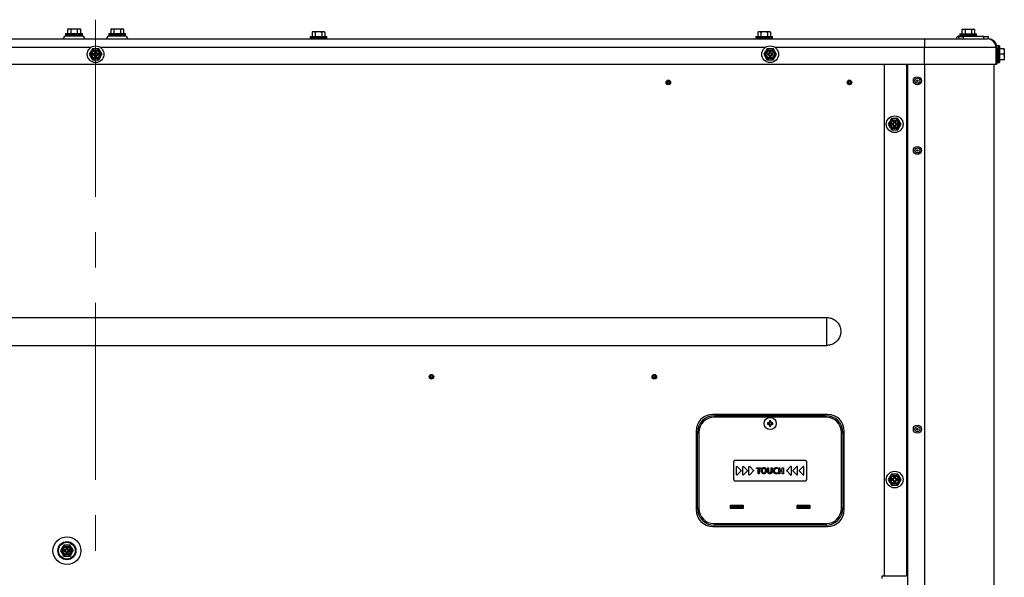
# Model space of a CAD drawing. Units: millimetres. Extents: x 265 to 984, y 63 to 792.
# Drawn here: x 604 to 675, y 386 to 426 of the extents above; entities that cross this region are included whole.
import ezdxf

# ---------------------------------------------------------------- set-up
doc = ezdxf.new("R2010")
doc.units = ezdxf.units.MM
doc.linetypes.add('CENTERX2', pattern=[20.32, 12.7, -2.54, 2.54, -2.54])

msp = doc.modelspace()

# ---------------------------------------------------------------- linework, layer by layer
at = {"color": 7, "linetype": 'CENTERX2', "lineweight": 18}
msp.add_line((609.834, 426.48), (609.834, 254.48), dxfattribs=at)
at = {"color": 7, "linetype": 'Continuous', "lineweight": 25}
for p, q in [((607.884, 425.835), (607.823, 425.799)), ((607.823, 425.799), (607.938, 425.835)), ((607.823, 425.799), (607.823, 425.485)), ((607.884, 425.835), (607.938, 425.835)), ((607.938, 425.835), (608.284, 425.835)), ((608.053, 425.799), (608.053, 425.485)), ((608.284, 425.835), (608.631, 425.835)), ((608.515, 425.799), (608.631, 425.835)), ((608.515, 425.799), (608.515, 425.485)), ((608.631, 425.835), (608.684, 425.835)), ((608.746, 425.799), (608.684, 425.835)), ((608.746, 425.799), (608.746, 425.485)), ((610.984, 425.835), (610.923, 425.799)), ((610.923, 425.799), (611.038, 425.835)), ((610.923, 425.799), (610.923, 425.485)), ((610.984, 425.835), (611.038, 425.835)), ((611.038, 425.835), (611.384, 425.835)), ((611.153, 425.799), (611.153, 425.485)), ((611.384, 425.835), (611.731, 425.835)), ((611.615, 425.799), (611.731, 425.835)), ((611.615, 425.799), (611.615, 425.485)), ((611.731, 425.835), (611.784, 425.835)), ((611.846, 425.799), (611.784, 425.835)), ((611.846, 425.799), (611.846, 425.485)), ((625.434, 425.63), (625.373, 425.594)), ((625.373, 425.594), (625.488, 425.63)), ((625.373, 425.594), (625.373, 425.28)), ((625.434, 425.63), (625.488, 425.63)), ((625.488, 425.63), (625.834, 425.63)), ((625.603, 425.594), (625.603, 425.28)), ((625.834, 425.63), (626.181, 425.63)), ((626.065, 425.594), (626.181, 425.63)), ((626.065, 425.594), (626.065, 425.28)), ((626.181, 425.63), (626.234, 425.63)), ((626.296, 425.594), (626.234, 425.63)), ((626.296, 425.594), (626.296, 425.28)), ((657.434, 425.63), (657.373, 425.594)), ((657.373, 425.594), (657.488, 425.63)), ((657.373, 425.594), (657.373, 425.28)), ((657.434, 425.63), (657.488, 425.63)), ((657.488, 425.63), (657.834, 425.63)), ((657.603, 425.594), (657.603, 425.28)), ((657.834, 425.63), (658.181, 425.63)), ((658.065, 425.594), (658.181, 425.63)), ((658.065, 425.594), (658.065, 425.28)), ((658.181, 425.63), (658.234, 425.63)), ((658.296, 425.594), (658.234, 425.63)), ((658.296, 425.594), (658.296, 425.28)), ((672.084, 425.81), (672.023, 425.774)), ((672.023, 425.774), (672.138, 425.81)), ((672.023, 425.774), (672.023, 425.46)), ((672.084, 425.81), (672.138, 425.81)), ((672.138, 425.81), (672.484, 425.81)), ((672.253, 425.774), (672.253, 425.46)), ((672.484, 425.81), (672.831, 425.81)), ((672.715, 425.774), (672.831, 425.81)), ((672.715, 425.774), (672.715, 425.46)), ((672.831, 425.81), (672.884, 425.81)), ((672.946, 425.774), (672.884, 425.81)), ((672.946, 425.774), (672.946, 425.46)), ((550.334, 425.1), (669.334, 425.1)), ((607.684, 425.485), (607.684, 425.385)), ((607.684, 425.485), (608.884, 425.485)), ((607.684, 425.385), (607.684, 425.305)), ((607.684, 425.385), (608.884, 425.385)), ((608.284, 425.385), (607.684, 425.385)), ((608.284, 425.305), (607.684, 425.305)), ((608.884, 425.385), (608.284, 425.385)), ((608.884, 425.305), (608.284, 425.305)), ((608.884, 425.385), (608.884, 425.485)), ((608.884, 425.305), (608.884, 425.385)), ((610.784, 425.485), (610.784, 425.385)), ((610.784, 425.485), (611.984, 425.485)), ((610.784, 425.385), (610.784, 425.305)), ((610.784, 425.385), (611.984, 425.385)), ((611.384, 425.385), (610.784, 425.385)), ((611.384, 425.305), (610.784, 425.305)), ((611.984, 425.385), (611.384, 425.385)), ((611.984, 425.305), (611.384, 425.305)), ((611.984, 425.385), (611.984, 425.485)), ((611.984, 425.305), (611.984, 425.385)), ((625.234, 425.28), (625.234, 425.18)), ((625.234, 425.28), (625.834, 425.28)), ((625.234, 425.18), (625.234, 425.1)), ((625.234, 425.18), (625.834, 425.18)), ((626.434, 425.18), (625.234, 425.18)), ((625.834, 425.28), (626.434, 425.28)), ((625.834, 425.18), (626.434, 425.18)), ((626.434, 425.18), (626.434, 425.28)), ((626.434, 425.1), (626.434, 425.18)), ((657.234, 425.28), (657.234, 425.18)), ((657.234, 425.28), (657.834, 425.28)), ((657.234, 425.18), (657.234, 425.1)), ((657.234, 425.18), (657.834, 425.18)), ((658.434, 425.18), (657.234, 425.18)), ((657.834, 425.28), (658.434, 425.28)), ((657.834, 425.18), (658.434, 425.18)), ((658.434, 425.18), (658.434, 425.28)), ((658.434, 425.1), (658.434, 425.18)), ((669.334, 425.1), (673.864, 425.1)), ((669.334, 425.1), (669.334, 424.48)), ((671.814, 425.1), (671.814, 425.28)), ((671.814, 425.28), (672.114, 425.28)), ((671.884, 425.46), (671.884, 425.36)), ((671.884, 425.46), (672.484, 425.46)), ((671.884, 425.36), (671.884, 425.28)), ((671.884, 425.36), (672.484, 425.36)), ((673.084, 425.36), (671.884, 425.36)), ((672.114, 425.28), (672.114, 425.1)), ((673.614, 425.28), (672.114, 425.28)), ((672.484, 425.46), (673.084, 425.46)), ((672.484, 425.36), (673.084, 425.36)), ((673.084, 425.36), (673.084, 425.46)), ((673.084, 425.28), (673.084, 425.36)), ((673.614, 425.1), (673.614, 425.28)), ((673.614, 425.28), (673.914, 425.28)), ((673.914, 425.1), (673.864, 425.1)), ((673.914, 425.28), (673.914, 425.1)), ((673.914, 425.1), (673.914, 425.098)), ((674.215, 424.991), (674.229, 425.015)), ((609.603, 424.4), (609.488, 424.2)), ((609.884, 424.2), (609.784, 424.2)), ((609.784, 424.2), (609.784, 424.15)), ((609.82, 424.164), (609.784, 424.2)), ((609.82, 424.15), (609.784, 424.15)), ((609.82, 424.164), (609.82, 424.15)), ((609.849, 424.164), (609.82, 424.164)), ((609.849, 424.164), (609.884, 424.2)), ((609.849, 424.15), (609.849, 424.164)), ((609.849, 424.15), (609.884, 424.15)), ((609.884, 424.15), (609.884, 424.2)), ((610.296, 424), (610.181, 424.2)), ((658.033, 424.4), (657.918, 424.2)), ((658.25, 424.164), (658.214, 424.2)), ((658.314, 424.2), (658.214, 424.2)), ((658.214, 424.2), (658.214, 424.15)), ((658.25, 424.15), (658.214, 424.15)), ((658.279, 424.164), (658.25, 424.164)), ((658.25, 424.164), (658.25, 424.15)), ((658.279, 424.164), (658.314, 424.2)), ((658.279, 424.15), (658.279, 424.164)), ((658.279, 424.15), (658.314, 424.15)), ((658.314, 424.15), (658.314, 424.2)), ((658.726, 424), (658.611, 424.2)), ((674.484, 424.48), (669.334, 424.48)), ((669.334, 423.3), (669.334, 424.48)), ((674.484, 423.3), (674.484, 424.48)), ((674.624, 424.6), (674.544, 424.6)), ((674.544, 424.47), (674.544, 423.6)), ((674.724, 424.6), (674.624, 424.6)), ((674.624, 424.6), (674.624, 423.4)), ((674.724, 424.6), (674.724, 423.4)), ((675.039, 424.4), (674.724, 424.4)), ((675.039, 424.4), (675.074, 424.2)), ((675.074, 424.4), (675.074, 424.2)), ((675.074, 424.2), (675.074, 423.8)), ((609.373, 424), (609.488, 423.8)), ((609.67, 424.014), (609.634, 424.05)), ((609.684, 424.05), (609.634, 424.05)), ((609.634, 424.05), (609.634, 423.95)), ((609.67, 423.985), (609.634, 423.95)), ((609.634, 423.95), (609.684, 423.95)), ((609.684, 424.014), (609.67, 424.014)), ((609.67, 424.014), (609.67, 423.985)), ((609.67, 423.985), (609.684, 423.985)), ((609.684, 424.014), (609.684, 424.05)), ((609.684, 423.985), (609.684, 423.95)), ((609.82, 423.85), (609.784, 423.85)), ((609.784, 423.85), (609.784, 423.8)), ((609.82, 423.835), (609.784, 423.8)), ((609.784, 423.8), (609.884, 423.8)), ((609.82, 423.85), (609.82, 423.835)), ((609.82, 423.835), (609.849, 423.835)), ((609.849, 423.85), (609.884, 423.85)), ((609.849, 423.835), (609.849, 423.85)), ((609.849, 423.835), (609.884, 423.8)), ((609.884, 423.8), (609.884, 423.85)), ((609.984, 424.014), (609.984, 424.05)), ((610.034, 424.05), (609.984, 424.05)), ((609.999, 424.014), (609.984, 424.014)), ((609.984, 423.985), (609.984, 423.95)), ((609.984, 423.985), (609.999, 423.985)), ((609.984, 423.95), (610.034, 423.95)), ((609.999, 424.014), (610.034, 424.05)), ((609.999, 423.985), (609.999, 424.014)), ((609.999, 423.985), (610.034, 423.95)), ((610.034, 423.95), (610.034, 424.05)), ((610.065, 423.6), (610.181, 423.8)), ((657.803, 424), (657.918, 423.8)), ((658.114, 424.05), (658.064, 424.05)), ((658.064, 424.05), (658.064, 423.95)), ((658.1, 424.014), (658.064, 424.05)), ((658.1, 423.985), (658.064, 423.95)), ((658.064, 423.95), (658.114, 423.95)), ((658.114, 424.014), (658.1, 424.014)), ((658.1, 424.014), (658.1, 423.985)), ((658.1, 423.985), (658.114, 423.985)), ((658.114, 424.014), (658.114, 424.05)), ((658.114, 423.985), (658.114, 423.95)), ((658.25, 423.85), (658.214, 423.85)), ((658.214, 423.85), (658.214, 423.8)), ((658.25, 423.835), (658.214, 423.8)), ((658.214, 423.8), (658.314, 423.8)), ((658.25, 423.85), (658.25, 423.835)), ((658.25, 423.835), (658.279, 423.835)), ((658.279, 423.835), (658.279, 423.85)), ((658.279, 423.85), (658.314, 423.85)), ((658.279, 423.835), (658.314, 423.8)), ((658.314, 423.8), (658.314, 423.85)), ((658.464, 424.05), (658.414, 424.05)), ((658.414, 424.014), (658.414, 424.05)), ((658.429, 424.014), (658.414, 424.014)), ((658.414, 423.985), (658.414, 423.95)), ((658.414, 423.985), (658.429, 423.985)), ((658.414, 423.95), (658.464, 423.95)), ((658.429, 424.014), (658.464, 424.05)), ((658.429, 423.985), (658.429, 424.014)), ((658.429, 423.985), (658.464, 423.95)), ((658.464, 423.95), (658.464, 424.05)), ((658.495, 423.6), (658.611, 423.8)), ((674.544, 423.6), (674.544, 423.3)), ((675.039, 424), (674.724, 424)), ((675.039, 423.6), (674.724, 423.6)), ((675.039, 424), (675.074, 423.8)), ((675.074, 423.8), (675.074, 423.6)), ((550.334, 423.3), (669.334, 423.3)), ((666.454, 423.3), (666.454, 386.56)), ((668.054, 423.3), (668.054, 386.56)), ((668.134, 423.3), (668.134, 256.48)), ((669.334, 423.3), (674.484, 423.3)), ((674.334, 423.3), (674.334, 256.48)), ((674.544, 423.3), (674.484, 423.3)), ((674.544, 423.4), (674.624, 423.4)), ((674.624, 423.4), (674.724, 423.4)), ((668.134, 420.38), (668.054, 420.38)), ((666.973, 419.38), (666.858, 419.18)), ((666.743, 418.98), (666.858, 418.78)), ((667.054, 419.03), (667.004, 419.03)), ((667.004, 419.03), (667.004, 418.93)), ((667.04, 418.994), (667.004, 419.03)), ((667.04, 418.965), (667.004, 418.93)), ((667.004, 418.93), (667.054, 418.93)), ((667.054, 418.994), (667.04, 418.994)), ((667.04, 418.994), (667.04, 418.965)), ((667.04, 418.965), (667.054, 418.965)), ((667.054, 418.994), (667.054, 419.03)), ((667.054, 418.965), (667.054, 418.93)), ((667.19, 419.144), (667.154, 419.18)), ((667.254, 419.18), (667.154, 419.18)), ((667.154, 419.18), (667.154, 419.13)), ((667.19, 419.13), (667.154, 419.13)), ((667.19, 418.83), (667.154, 418.83)), ((667.154, 418.83), (667.154, 418.78)), ((667.19, 418.815), (667.154, 418.78)), ((667.154, 418.78), (667.254, 418.78)), ((667.219, 419.144), (667.19, 419.144)), ((667.19, 419.144), (667.19, 419.13)), ((667.19, 418.83), (667.19, 418.815)), ((667.19, 418.815), (667.219, 418.815)), ((667.219, 419.144), (667.254, 419.18)), ((667.219, 419.13), (667.219, 419.144)), ((667.219, 419.13), (667.254, 419.13)), ((667.219, 418.815), (667.219, 418.83)), ((667.219, 418.83), (667.254, 418.83)), ((667.219, 418.815), (667.254, 418.78)), ((667.254, 419.13), (667.254, 419.18)), ((667.254, 418.78), (667.254, 418.83)), ((667.354, 418.994), (667.354, 419.03)), ((667.404, 419.03), (667.354, 419.03)), ((667.369, 418.994), (667.354, 418.994)), ((667.354, 418.965), (667.354, 418.93)), ((667.354, 418.965), (667.369, 418.965)), ((667.354, 418.93), (667.404, 418.93)), ((667.369, 418.994), (667.404, 419.03)), ((667.369, 418.965), (667.369, 418.994)), ((667.369, 418.965), (667.404, 418.93)), ((667.404, 418.93), (667.404, 419.03)), ((667.435, 418.58), (667.551, 418.78)), ((667.666, 418.98), (667.551, 419.18)), ((668.054, 417.58), (668.134, 417.58)), ((668.134, 409.68), (668.054, 409.68)), ((668.054, 406.98), (668.134, 406.98)), ((557.334, 405.11), (662.334, 405.11)), ((557.334, 403.11), (662.334, 403.11)), ((662.384, 398.16), (654.144, 398.16)), ((654.244, 398.06), (654.244, 397.96)), ((654.244, 398.06), (662.284, 398.06)), ((654.364, 398.145), (662.164, 398.145)), ((654.364, 398.115), (654.364, 398.145)), ((654.364, 398.06), (654.364, 398.115)), ((654.364, 398.115), (662.164, 398.115)), ((662.164, 398.145), (662.164, 398.115)), ((662.164, 398.115), (662.164, 398.06)), ((662.284, 398.06), (662.284, 397.96)), ((662.284, 397.96), (654.244, 397.96)), ((658.1, 397.524), (658.071, 397.553)), ((658.1, 397.495), (658.071, 397.466)), ((658.114, 397.524), (658.1, 397.524)), ((658.1, 397.524), (658.1, 397.495)), ((658.1, 397.495), (658.114, 397.495)), ((658.114, 397.524), (658.114, 397.556)), ((658.114, 397.495), (658.114, 397.464)), ((658.25, 397.66), (658.218, 397.66)), ((658.25, 397.36), (658.218, 397.36)), ((658.25, 397.674), (658.221, 397.703)), ((658.25, 397.345), (658.221, 397.316)), ((658.25, 397.674), (658.25, 397.66)), ((658.279, 397.674), (658.25, 397.674)), ((658.25, 397.36), (658.25, 397.345)), ((658.25, 397.345), (658.279, 397.345)), ((658.279, 397.674), (658.308, 397.703)), ((658.279, 397.66), (658.279, 397.674)), ((658.279, 397.66), (658.31, 397.66)), ((658.279, 397.36), (658.31, 397.36)), ((658.279, 397.345), (658.279, 397.36)), ((658.279, 397.345), (658.308, 397.316)), ((658.414, 397.524), (658.414, 397.556)), ((658.429, 397.524), (658.414, 397.524)), ((658.414, 397.495), (658.414, 397.464)), ((658.414, 397.495), (658.429, 397.495)), ((658.429, 397.524), (658.458, 397.553)), ((658.429, 397.495), (658.429, 397.524)), ((658.429, 397.495), (658.458, 397.466)), ((652.944, 396.96), (652.944, 391.32)), ((653.044, 396.86), (653.144, 396.86)), ((653.044, 391.42), (653.044, 396.86)), ((653.144, 396.86), (653.144, 391.42)), ((663.384, 396.86), (663.484, 396.86)), ((663.384, 391.42), (663.384, 396.86)), ((663.484, 396.86), (663.484, 391.42)), ((663.584, 391.32), (663.584, 396.96)), ((655.664, 393.469), (655.664, 394.77)), ((655.765, 394.87), (660.764, 394.87)), ((660.864, 394.77), (660.864, 393.469)), ((668.134, 394.88), (668.054, 394.88)), ((655.844, 393.838), (655.844, 394.401)), ((655.895, 394.422), (656.176, 394.141)), ((656.176, 394.098), (655.895, 393.817)), ((656.294, 393.838), (656.294, 394.401)), ((656.345, 394.422), (656.626, 394.141)), ((656.626, 394.098), (656.345, 393.817)), ((656.744, 393.838), (656.744, 394.401)), ((656.795, 394.422), (657.076, 394.141)), ((657.076, 394.098), (656.795, 393.817)), ((657.276, 394.268), (657.276, 394.333)), ((657.276, 394.333), (657.6, 394.333)), ((657.398, 394.268), (657.276, 394.268)), ((657.398, 393.905), (657.398, 394.268)), ((657.476, 393.905), (657.398, 393.905)), ((657.6, 394.268), (657.476, 394.268)), ((657.476, 394.268), (657.476, 393.905)), ((657.6, 394.333), (657.6, 394.268)), ((658.078, 394.333), (658.156, 394.333)), ((658.078, 394.088), (658.078, 394.333)), ((658.156, 394.333), (658.156, 394.083)), ((658.334, 394.333), (658.412, 394.333)), ((658.334, 394.083), (658.334, 394.333)), ((658.412, 394.333), (658.412, 394.089)), ((658.812, 394.321), (658.795, 394.259)), ((658.796, 393.979), (658.809, 393.917)), ((658.875, 394.333), (658.953, 394.333)), ((658.875, 393.905), (658.875, 394.333)), ((658.953, 393.905), (658.875, 393.905)), ((658.953, 394.333), (658.953, 394.162)), ((658.953, 394.162), (659.134, 394.162)), ((659.134, 394.094), (658.953, 394.094)), ((658.953, 394.094), (658.953, 393.905)), ((659.134, 394.333), (659.212, 394.333)), ((659.134, 394.162), (659.134, 394.333)), ((659.134, 393.905), (659.134, 394.094)), ((659.212, 393.905), (659.134, 393.905)), ((659.212, 394.333), (659.212, 393.905)), ((659.734, 394.422), (659.453, 394.141)), ((659.453, 394.098), (659.734, 393.817)), ((659.785, 393.838), (659.785, 394.401)), ((660.184, 394.422), (659.903, 394.141)), ((659.903, 394.098), (660.184, 393.817)), ((660.235, 393.838), (660.235, 394.401)), ((660.634, 394.422), (660.353, 394.141)), ((660.353, 394.098), (660.634, 393.817)), ((660.685, 393.838), (660.685, 394.401)), ((666.973, 393.88), (666.858, 393.68)), ((660.764, 393.37), (655.765, 393.37)), ((666.743, 393.48), (666.858, 393.28)), ((667.04, 393.494), (667.004, 393.53)), ((667.054, 393.53), (667.004, 393.53)), ((667.004, 393.53), (667.004, 393.43)), ((667.04, 393.465), (667.004, 393.43)), ((667.004, 393.43), (667.054, 393.43)), ((667.054, 393.494), (667.04, 393.494)), ((667.04, 393.494), (667.04, 393.465)), ((667.04, 393.465), (667.054, 393.465)), ((667.054, 393.494), (667.054, 393.53)), ((667.054, 393.465), (667.054, 393.43)), ((667.19, 393.644), (667.154, 393.68)), ((667.254, 393.68), (667.154, 393.68)), ((667.154, 393.68), (667.154, 393.63)), ((667.19, 393.63), (667.154, 393.63)), ((667.19, 393.33), (667.154, 393.33)), ((667.154, 393.33), (667.154, 393.28)), ((667.19, 393.315), (667.154, 393.28)), ((667.154, 393.28), (667.254, 393.28)), ((667.219, 393.644), (667.19, 393.644)), ((667.19, 393.644), (667.19, 393.63)), ((667.19, 393.33), (667.19, 393.315)), ((667.19, 393.315), (667.219, 393.315)), ((667.219, 393.644), (667.254, 393.68)), ((667.219, 393.63), (667.219, 393.644)), ((667.219, 393.63), (667.254, 393.63)), ((667.219, 393.315), (667.219, 393.33)), ((667.219, 393.33), (667.254, 393.33)), ((667.219, 393.315), (667.254, 393.28)), ((667.254, 393.63), (667.254, 393.68)), ((667.254, 393.28), (667.254, 393.33)), ((667.354, 393.494), (667.354, 393.53)), ((667.404, 393.53), (667.354, 393.53)), ((667.369, 393.494), (667.354, 393.494)), ((667.354, 393.465), (667.354, 393.43)), ((667.354, 393.465), (667.369, 393.465)), ((667.354, 393.43), (667.404, 393.43)), ((667.369, 393.494), (667.404, 393.53)), ((667.369, 393.465), (667.369, 393.494)), ((667.369, 393.465), (667.404, 393.43)), ((667.404, 393.43), (667.404, 393.53)), ((667.435, 393.08), (667.551, 393.28)), ((667.666, 393.48), (667.551, 393.68)), ((655.414, 391.65), (656.314, 391.65)), ((655.414, 391.4), (655.414, 391.65)), ((655.464, 391.611), (655.464, 391.65)), ((656.314, 391.65), (656.314, 391.4)), ((660.214, 391.65), (661.114, 391.65)), ((660.214, 391.4), (660.214, 391.65)), ((661.064, 391.611), (661.064, 391.65)), ((661.114, 391.65), (661.114, 391.4)), ((668.054, 392.08), (668.134, 392.08)), ((653.044, 391.42), (653.144, 391.42)), ((656.314, 391.4), (655.414, 391.4)), ((655.464, 391.589), (655.464, 391.611)), ((655.464, 391.527), (655.464, 391.589)), ((655.464, 391.5), (655.464, 391.527)), ((656.314, 391.5), (655.464, 391.5)), ((655.464, 391.4), (655.464, 391.5)), ((656.264, 391.5), (656.264, 391.4)), ((661.064, 391.5), (660.214, 391.5)), ((661.114, 391.4), (660.214, 391.4)), ((660.264, 391.4), (660.264, 391.5)), ((661.064, 391.611), (661.064, 391.589)), ((661.064, 391.527), (661.064, 391.589)), ((661.064, 391.527), (661.064, 391.5)), ((661.064, 391.5), (661.064, 391.4)), ((663.384, 391.42), (663.484, 391.42)), ((654.244, 390.32), (662.284, 390.32)), ((654.244, 390.32), (654.244, 390.22)), ((662.284, 390.22), (654.244, 390.22)), ((662.284, 390.32), (662.284, 390.22)), ((654.144, 390.12), (662.384, 390.12)), ((607.313, 388.38), (607.428, 388.18)), ((607.543, 388.78), (607.428, 388.58)), ((607.61, 388.394), (607.574, 388.43)), ((607.574, 388.43), (607.574, 388.33)), ((607.624, 388.43), (607.574, 388.43)), ((607.61, 388.365), (607.574, 388.33)), ((607.574, 388.33), (607.624, 388.33)), ((607.61, 388.394), (607.61, 388.365)), ((607.624, 388.394), (607.61, 388.394)), ((607.61, 388.365), (607.624, 388.365)), ((607.624, 388.394), (607.624, 388.43)), ((607.624, 388.365), (607.624, 388.33)), ((607.76, 388.544), (607.724, 388.58)), ((607.724, 388.58), (607.724, 388.53)), ((607.824, 388.58), (607.724, 388.58)), ((607.76, 388.53), (607.724, 388.53)), ((607.76, 388.23), (607.724, 388.23)), ((607.724, 388.23), (607.724, 388.18)), ((607.76, 388.215), (607.724, 388.18)), ((607.724, 388.18), (607.824, 388.18)), ((607.76, 388.544), (607.76, 388.53)), ((607.789, 388.544), (607.76, 388.544)), ((607.76, 388.23), (607.76, 388.215)), ((607.76, 388.215), (607.789, 388.215)), ((607.789, 388.544), (607.824, 388.58)), ((607.789, 388.53), (607.789, 388.544)), ((607.789, 388.53), (607.824, 388.53)), ((607.789, 388.215), (607.789, 388.23)), ((607.789, 388.23), (607.824, 388.23)), ((607.789, 388.215), (607.824, 388.18)), ((607.824, 388.53), (607.824, 388.58)), ((607.824, 388.18), (607.824, 388.23)), ((607.974, 388.43), (607.924, 388.43)), ((607.924, 388.394), (607.924, 388.43)), ((607.939, 388.394), (607.924, 388.394)), ((607.924, 388.365), (607.924, 388.33)), ((607.924, 388.365), (607.939, 388.365)), ((607.924, 388.33), (607.974, 388.33)), ((607.939, 388.394), (607.974, 388.43)), ((607.939, 388.365), (607.939, 388.394)), ((607.939, 388.365), (607.974, 388.33)), ((607.974, 388.33), (607.974, 388.43)), ((608.005, 387.98), (608.121, 388.18)), ((608.236, 388.38), (608.121, 388.58)), ((666.274, 386.56), (666.274, 386.38)), ((666.454, 386.56), (666.274, 386.56)), ((668.054, 386.56), (666.454, 386.56))]:
    msp.add_line(p, q, dxfattribs=at)
at = {"color": 8, "linetype": 'Continuous', "lineweight": 25}
for p, q in [((609.474, 424.48), (561.764, 424.48)), ((657.904, 424.48), (610.194, 424.48)), ((669.334, 424.48), (658.624, 424.48)), ((674.484, 423.6), (674.544, 423.6)), ((669.334, 423.3), (669.334, 256.48)), ((668.054, 420.404), (668.134, 420.404)), ((668.134, 417.899), (668.054, 417.894)), ((668.134, 417.555), (668.054, 417.555)), ((668.054, 394.904), (668.134, 394.904)), ((668.134, 392.055), (668.054, 392.055)), ((655.464, 391.611), (656.314, 391.611)), ((656.314, 391.589), (655.464, 391.589)), ((655.464, 391.527), (656.314, 391.527)), ((660.214, 391.611), (661.064, 391.611)), ((661.064, 391.589), (660.214, 391.589)), ((660.214, 391.527), (661.064, 391.527))]:
    msp.add_line(p, q, dxfattribs=at)
at = {"color": 7, "linetype": 'Continuous', "lineweight": 25}
for centre, radius in [((609.834, 424), 0.6), ((609.834, 424), 0.325), ((609.834, 424), 0.279), ((658.264, 424), 0.6), ((658.264, 424), 0.325), ((658.264, 424), 0.279), ((650.954, 421.98), 0.162), ((650.954, 421.98), 0.127), ((650.954, 421.98), 0.0707), ((663.954, 421.98), 0.162), ((663.954, 421.98), 0.127), ((663.954, 421.98), 0.0707), ((668.834, 422.1), 0.29), ((668.834, 422.1), 0.178), ((668.834, 422.1), 0.051), ((667.204, 418.98), 0.6), ((667.204, 418.98), 0.325), ((667.204, 418.98), 0.279), ((668.834, 417.1), 0.29), ((668.834, 417.1), 0.178), ((668.834, 417.1), 0.051), ((633.944, 400.86), 0.162), ((633.944, 400.86), 0.127), ((633.944, 400.86), 0.0707), ((649.944, 400.86), 0.162), ((649.944, 400.86), 0.127), ((649.944, 400.86), 0.0707), ((658.264, 397.51), 0.434), ((668.834, 397.1), 0.29), ((668.834, 397.1), 0.178), ((668.834, 397.1), 0.051), ((667.204, 393.48), 0.6), ((667.204, 393.48), 0.325), ((667.204, 393.48), 0.279), ((607.774, 388.38), 1), ((607.774, 388.38), 0.65), ((607.774, 388.38), 0.6), ((607.774, 388.38), 0.325), ((607.774, 388.38), 0.279)]:
    msp.add_circle(centre, radius, dxfattribs=at)
for centre, radius, start, end in [((607.734, 425.08), 0.225, 90, 174.90031), ((608.834, 425.08), 0.225, 5.09969, 90), ((610.834, 425.08), 0.225, 90, 174.90031), ((611.934, 425.08), 0.225, 5.09969, 90), ((671.834, 425.08), 0.225, 77.16041, 174.90031), ((673.864, 424.48), 0.62, 0, 90), ((673.914, 424.47), 0.63, 60, 90), ((673.914, 424.47), 0.63, 0, 60), ((609.834, 424), 0.4, 150, 210), ((609.834, 424), 0.4, 90, 150), ((609.684, 424.15), 0.1, 270, 0), ((609.684, 424.15), 0.135, 270, 0), ((609.834, 424), 0.4, 30, 90), ((609.984, 424.15), 0.135, 180, 270), ((609.984, 424.15), 0.1, 180, 270), ((609.834, 424), 0.4, 330, 30), ((658.264, 424), 0.4, 150, 210), ((658.264, 424), 0.4, 90, 150), ((658.114, 424.15), 0.1, 270, 0), ((658.114, 424.15), 0.135, 270, 0), ((658.264, 424), 0.4, 30, 90), ((658.414, 424.15), 0.135, 180, 270), ((658.414, 424.15), 0.1, 180, 270), ((658.264, 424), 0.4, 330, 30), ((609.834, 424), 0.4, 210, 270), ((609.684, 423.85), 0.135, 0, 90), ((609.684, 423.85), 0.1, 0, 90), ((609.834, 424), 0.4, 270, 330), ((609.984, 423.85), 0.135, 90, 180), ((609.984, 423.85), 0.1, 90, 180), ((658.264, 424), 0.4, 210, 270), ((658.114, 423.85), 0.135, 0, 90), ((658.114, 423.85), 0.1, 0, 90), ((658.264, 424), 0.4, 270, 330), ((658.414, 423.85), 0.135, 90, 180), ((658.414, 423.85), 0.1, 90, 180), ((667.204, 418.98), 0.4, 90, 150), ((667.204, 418.98), 0.4, 30, 90), ((667.204, 418.98), 0.4, 150, 210), ((667.204, 418.98), 0.4, 210, 270), ((667.054, 419.13), 0.135, 270, 0), ((667.054, 419.13), 0.1, 270, 0), ((667.054, 418.83), 0.135, 0, 90), ((667.054, 418.83), 0.1, 0, 90), ((667.204, 418.98), 0.4, 270, 330), ((667.354, 419.13), 0.135, 180, 270), ((667.354, 418.83), 0.135, 90, 180), ((667.354, 419.13), 0.1, 180, 270), ((667.354, 418.83), 0.1, 90, 180), ((667.204, 418.98), 0.4, 330, 30), ((654.144, 396.96), 1.2, 90, 180), ((654.244, 396.86), 1.2, 90, 180), ((662.284, 396.86), 1.2, 0, 90), ((662.384, 396.96), 1.2, 0, 90), ((654.244, 396.86), 1.1, 90, 180), ((658.248, 394.814), 2.745, 92.79692, 93.70711), ((661.207, 397.51), 3.136, 179.2047, 180.7953), ((658.248, 400.205), 2.745, 266.29289, 267.20308), ((658.114, 397.66), 0.135, 270, 0), ((658.114, 397.36), 0.135, 0, 90), ((660.96, 397.526), 2.745, 176.29289, 177.20308), ((660.96, 397.493), 2.745, 182.79692, 183.70711), ((658.264, 394.567), 3.136, 89.2047, 90.7953), ((658.264, 400.452), 3.136, 269.2047, 270.7953), ((658.414, 397.66), 0.135, 180, 270), ((658.414, 397.36), 0.135, 90, 180), ((655.569, 397.526), 2.745, 2.79692, 3.70711), ((655.569, 397.493), 2.745, 356.29289, 357.20308), ((658.28, 394.814), 2.745, 86.29289, 87.20308), ((658.28, 400.205), 2.745, 272.79692, 273.70711), ((655.322, 397.51), 3.136, 359.2047, 0.7953), ((662.284, 396.86), 1.1, 0, 90), ((667.204, 393.48), 0.4, 90, 150), ((667.204, 393.48), 0.4, 30, 90), ((667.204, 393.48), 0.4, 150, 210), ((667.204, 393.48), 0.4, 210, 270), ((667.054, 393.63), 0.135, 270, 0), ((667.054, 393.63), 0.1, 270, 0), ((667.054, 393.33), 0.135, 0, 90), ((667.054, 393.33), 0.1, 0, 90), ((667.204, 393.48), 0.4, 270, 330), ((667.354, 393.63), 0.135, 180, 270), ((667.354, 393.33), 0.135, 90, 180), ((667.354, 393.63), 0.1, 180, 270), ((667.354, 393.33), 0.1, 90, 180), ((667.204, 393.48), 0.4, 330, 30), ((654.144, 391.32), 1.2, 180, 270), ((654.244, 391.42), 1.2, 180, 270), ((654.244, 391.42), 1.1, 180, 270), ((662.284, 391.42), 1.1, 270, 0), ((662.284, 391.42), 1.2, 270, 0), ((662.384, 391.32), 1.2, 270, 0), ((607.774, 388.38), 0.4, 150, 210), ((607.774, 388.38), 0.4, 90, 150), ((607.774, 388.38), 0.4, 210, 270), ((607.624, 388.53), 0.135, 270, 0), ((607.624, 388.53), 0.1, 270, 0), ((607.624, 388.23), 0.135, 0, 90), ((607.624, 388.23), 0.1, 0, 90), ((607.774, 388.38), 0.4, 30, 90), ((607.774, 388.38), 0.4, 270, 330), ((607.924, 388.53), 0.135, 180, 270), ((607.924, 388.23), 0.135, 90, 180), ((607.924, 388.53), 0.1, 180, 270), ((607.924, 388.23), 0.1, 90, 180), ((607.774, 388.38), 0.4, 330, 30)]:
    msp.add_arc(centre, radius, start, end, dxfattribs=at)
for points, knots in [([(607.938, 425.835), (607.941, 425.835), (607.98, 425.834), (608.018, 425.816), (608.053, 425.799)], [0, 0, 0, 0, 0.070185, 1, 1, 1, 1]), ([(608.053, 425.799), (608.109, 425.813), (608.185, 425.832), (608.263, 425.834), (608.284, 425.835)], [0, 0, 0, 0, 0.731366, 1, 1, 1, 1]), ([(608.284, 425.835), (608.342, 425.831), (608.421, 425.825), (608.496, 425.804), (608.515, 425.799)], [0, 0, 0, 0, 0.742449, 1, 1, 1, 1]), ([(608.631, 425.835), (608.634, 425.835), (608.673, 425.834), (608.711, 425.816), (608.746, 425.799)], [0, 0, 0, 0, 0.070185, 1, 1, 1, 1]), ([(611.038, 425.835), (611.041, 425.835), (611.08, 425.834), (611.118, 425.816), (611.153, 425.799)], [0, 0, 0, 0, 0.070185, 1, 1, 1, 1]), ([(611.153, 425.799), (611.209, 425.813), (611.285, 425.832), (611.363, 425.834), (611.384, 425.835)], [0, 0, 0, 0, 0.731366, 1, 1, 1, 1]), ([(611.384, 425.835), (611.442, 425.831), (611.521, 425.825), (611.596, 425.804), (611.615, 425.799)], [0, 0, 0, 0, 0.742449, 1, 1, 1, 1]), ([(611.731, 425.835), (611.734, 425.835), (611.773, 425.834), (611.811, 425.816), (611.846, 425.799)], [0, 0, 0, 0, 0.070185, 1, 1, 1, 1]), ([(625.488, 425.63), (625.491, 425.63), (625.53, 425.629), (625.568, 425.611), (625.603, 425.594)], [0, 0, 0, 0, 0.070185, 1, 1, 1, 1]), ([(625.603, 425.594), (625.623, 425.599), (625.698, 425.62), (625.776, 425.626), (625.834, 425.63)], [0, 0, 0, 0, 0.257551, 1, 1, 1, 1]), ([(625.834, 425.63), (625.855, 425.629), (625.934, 425.627), (626.01, 425.608), (626.065, 425.594)], [0, 0, 0, 0, 0.268634, 1, 1, 1, 1]), ([(626.181, 425.63), (626.184, 425.63), (626.223, 425.629), (626.261, 425.611), (626.296, 425.594)], [0, 0, 0, 0, 0.070185, 1, 1, 1, 1]), ([(657.488, 425.63), (657.491, 425.63), (657.53, 425.629), (657.568, 425.611), (657.603, 425.594)], [0, 0, 0, 0, 0.070185, 1, 1, 1, 1]), ([(657.603, 425.594), (657.623, 425.599), (657.698, 425.62), (657.776, 425.626), (657.834, 425.63)], [0, 0, 0, 0, 0.257551, 1, 1, 1, 1]), ([(657.834, 425.63), (657.855, 425.629), (657.934, 425.627), (658.01, 425.608), (658.065, 425.594)], [0, 0, 0, 0, 0.268634, 1, 1, 1, 1]), ([(658.181, 425.63), (658.184, 425.63), (658.223, 425.629), (658.261, 425.611), (658.296, 425.594)], [0, 0, 0, 0, 0.070185, 1, 1, 1, 1]), ([(672.138, 425.81), (672.141, 425.81), (672.18, 425.809), (672.218, 425.791), (672.253, 425.774)], [0, 0, 0, 0, 0.070185, 1, 1, 1, 1]), ([(672.253, 425.774), (672.273, 425.779), (672.348, 425.8), (672.426, 425.806), (672.484, 425.81)], [0, 0, 0, 0, 0.257551, 1, 1, 1, 1]), ([(672.484, 425.81), (672.505, 425.809), (672.584, 425.807), (672.66, 425.788), (672.715, 425.774)], [0, 0, 0, 0, 0.268634, 1, 1, 1, 1]), ([(672.831, 425.81), (672.834, 425.81), (672.873, 425.809), (672.911, 425.791), (672.946, 425.774)], [0, 0, 0, 0, 0.070185, 1, 1, 1, 1]), ([(609.488, 424.2), (609.485, 424.195), (609.446, 424.127), (609.408, 424.061), (609.373, 424)], [0, 0, 0, 0, 0.070185, 1, 1, 1, 1]), ([(609.834, 424.4), (609.776, 424.4), (609.698, 424.4), (609.623, 424.4), (609.603, 424.4)], [0, 0, 0, 0, 0.742449, 1, 1, 1, 1]), ([(610.065, 424.4), (610.01, 424.4), (609.934, 424.4), (609.855, 424.4), (609.834, 424.4)], [0, 0, 0, 0, 0.731366, 1, 1, 1, 1]), ([(610.181, 424.2), (610.178, 424.204), (610.139, 424.272), (610.101, 424.338), (610.065, 424.4)], [0, 0, 0, 0, 0.070185, 1, 1, 1, 1]), ([(657.918, 424.2), (657.915, 424.195), (657.876, 424.127), (657.838, 424.061), (657.803, 424)], [0, 0, 0, 0, 0.070185, 1, 1, 1, 1]), ([(658.264, 424.4), (658.206, 424.4), (658.128, 424.4), (658.053, 424.4), (658.033, 424.4)], [0, 0, 0, 0, 0.742449, 1, 1, 1, 1]), ([(658.495, 424.4), (658.44, 424.4), (658.364, 424.4), (658.285, 424.4), (658.264, 424.4)], [0, 0, 0, 0, 0.731366, 1, 1, 1, 1]), ([(658.611, 424.2), (658.608, 424.204), (658.569, 424.272), (658.531, 424.338), (658.495, 424.4)], [0, 0, 0, 0, 0.070185, 1, 1, 1, 1]), ([(675.074, 424.4), (675.07, 424.4), (675.065, 424.4), (675.044, 424.4), (675.039, 424.4)], [0, 0, 0, 0, 0.742449, 1, 1, 1, 1]), ([(675.074, 424.2), (675.074, 424.195), (675.074, 424.127), (675.056, 424.061), (675.039, 424)], [0, 0, 0, 0, 0.070185, 1, 1, 1, 1]), ([(609.488, 423.8), (609.491, 423.795), (609.53, 423.727), (609.568, 423.661), (609.603, 423.6)], [0, 0, 0, 0, 0.070185, 1, 1, 1, 1]), ([(609.603, 423.6), (609.623, 423.6), (609.698, 423.6), (609.776, 423.6), (609.834, 423.6)], [0, 0, 0, 0, 0.257551, 1, 1, 1, 1]), ([(609.834, 423.6), (609.855, 423.6), (609.934, 423.6), (610.01, 423.6), (610.065, 423.6)], [0, 0, 0, 0, 0.268634, 1, 1, 1, 1]), ([(610.181, 423.8), (610.184, 423.804), (610.223, 423.872), (610.261, 423.938), (610.296, 424)], [0, 0, 0, 0, 0.070185, 1, 1, 1, 1]), ([(657.918, 423.8), (657.921, 423.795), (657.96, 423.727), (657.998, 423.661), (658.033, 423.6)], [0, 0, 0, 0, 0.070185, 1, 1, 1, 1]), ([(658.033, 423.6), (658.053, 423.6), (658.128, 423.6), (658.206, 423.6), (658.264, 423.6)], [0, 0, 0, 0, 0.257551, 1, 1, 1, 1]), ([(658.264, 423.6), (658.285, 423.6), (658.364, 423.6), (658.44, 423.6), (658.495, 423.6)], [0, 0, 0, 0, 0.268634, 1, 1, 1, 1]), ([(658.611, 423.8), (658.614, 423.804), (658.653, 423.872), (658.691, 423.938), (658.726, 424)], [0, 0, 0, 0, 0.070185, 1, 1, 1, 1]), ([(675.074, 423.8), (675.074, 423.795), (675.074, 423.727), (675.056, 423.661), (675.039, 423.6)], [0, 0, 0, 0, 0.070185, 1, 1, 1, 1]), ([(675.039, 423.6), (675.044, 423.6), (675.065, 423.6), (675.07, 423.6), (675.074, 423.6)], [0, 0, 0, 0, 0.257551, 1, 1, 1, 1]), ([(667.204, 419.38), (667.183, 419.38), (667.105, 419.38), (667.029, 419.38), (666.973, 419.38)], [0, 0, 0, 0, 0.268634, 1, 1, 1, 1]), ([(667.435, 419.38), (667.416, 419.38), (667.341, 419.38), (667.262, 419.38), (667.204, 419.38)], [0, 0, 0, 0, 0.257551, 1, 1, 1, 1]), ([(667.551, 419.18), (667.548, 419.184), (667.509, 419.252), (667.471, 419.318), (667.435, 419.38)], [0, 0, 0, 0, 0.070185, 1, 1, 1, 1]), ([(666.858, 419.18), (666.855, 419.175), (666.816, 419.107), (666.778, 419.041), (666.743, 418.98)], [0, 0, 0, 0, 0.070185, 1, 1, 1, 1]), ([(666.858, 418.78), (666.861, 418.775), (666.9, 418.707), (666.938, 418.641), (666.973, 418.58)], [0, 0, 0, 0, 0.070185, 1, 1, 1, 1]), ([(666.973, 418.58), (667.029, 418.58), (667.105, 418.58), (667.183, 418.58), (667.204, 418.58)], [0, 0, 0, 0, 0.731366, 1, 1, 1, 1]), ([(667.204, 418.58), (667.262, 418.58), (667.341, 418.58), (667.416, 418.58), (667.435, 418.58)], [0, 0, 0, 0, 0.742449, 1, 1, 1, 1]), ([(667.551, 418.78), (667.554, 418.784), (667.593, 418.852), (667.631, 418.918), (667.666, 418.98)], [0, 0, 0, 0, 0.070185, 1, 1, 1, 1]), ([(662.334, 405.11), (662.447, 405.098), (662.672, 405.076), (662.971, 404.904), (663.199, 404.65), (663.329, 404.333), (663.347, 403.992), (663.251, 403.663), (663.051, 403.385), (662.771, 403.189), (662.516, 403.115), (662.369, 403.111), (662.334, 403.11)], [0, 0, 0, 0, 0.107387, 0.214775, 0.322105, 0.429573, 0.536793, 0.64424, 0.751737, 0.858991, 0.966401, 1, 1, 1, 1]), ([(658.114, 397.556), (658.126, 397.557), (658.15, 397.561), (658.181, 397.58), (658.204, 397.607), (658.216, 397.635), (658.218, 397.653), (658.218, 397.66)], [0, 0, 0, 0, 0.222804, 0.446162, 0.658697, 0.868209, 1, 1, 1, 1]), ([(658.218, 397.36), (658.217, 397.371), (658.213, 397.395), (658.194, 397.426), (658.167, 397.449), (658.139, 397.461), (658.121, 397.463), (658.114, 397.464)], [0, 0, 0, 0, 0.222804, 0.446162, 0.658697, 0.868209, 1, 1, 1, 1]), ([(658.31, 397.66), (658.312, 397.648), (658.315, 397.624), (658.335, 397.593), (658.362, 397.57), (658.39, 397.558), (658.407, 397.556), (658.414, 397.556)], [0, 0, 0, 0, 0.222804, 0.446162, 0.658697, 0.868209, 1, 1, 1, 1]), ([(658.414, 397.464), (658.403, 397.462), (658.379, 397.459), (658.348, 397.439), (658.325, 397.412), (658.313, 397.384), (658.311, 397.366), (658.31, 397.36)], [0, 0, 0, 0, 0.222804, 0.446162, 0.658697, 0.868209, 1, 1, 1, 1]), ([(655.664, 394.77), (655.666, 394.785), (655.67, 394.814), (655.697, 394.847), (655.73, 394.866), (655.753, 394.868), (655.765, 394.87)], [0, 0, 0, 0, 0.28361, 0.557821, 0.774962, 1, 1, 1, 1]), ([(660.764, 394.87), (660.779, 394.868), (660.808, 394.864), (660.841, 394.837), (660.861, 394.805), (660.863, 394.782), (660.864, 394.77)], [0, 0, 0, 0, 0.283619, 0.557879, 0.775038, 1, 1, 1, 1]), ([(655.844, 394.401), (655.844, 394.404), (655.845, 394.41), (655.849, 394.419), (655.855, 394.425), (655.86, 394.427), (655.862, 394.428)], [0, 0, 0, 0, 0.281974, 0.558522, 0.776935, 1, 1, 1, 1]), ([(655.862, 393.81), (655.859, 393.812), (655.854, 393.815), (655.848, 393.822), (655.844, 393.83), (655.844, 393.835), (655.844, 393.838)], [0, 0, 0, 0, 0.282291, 0.558853, 0.777163, 1, 1, 1, 1]), ([(655.862, 394.428), (655.865, 394.429), (655.868, 394.43), (655.872, 394.43), (655.874, 394.431)], [0, 0, 0, 0, 0.563761, 1, 1, 1, 1]), ([(655.874, 393.808), (655.872, 393.808), (655.868, 393.808), (655.864, 393.81), (655.862, 393.81)], [0, 0, 0, 0, 0.554707, 1, 1, 1, 1]), ([(655.874, 394.431), (655.878, 394.43), (655.886, 394.429), (655.892, 394.424), (655.895, 394.422)], [0, 0, 0, 0, 0.554117, 1, 1, 1, 1]), ([(655.895, 393.817), (655.892, 393.814), (655.885, 393.809), (655.877, 393.808), (655.874, 393.808)], [0, 0, 0, 0, 0.563709, 1, 1, 1, 1]), ([(656.176, 394.141), (656.179, 394.137), (656.184, 394.13), (656.186, 394.117), (656.183, 394.106), (656.178, 394.101), (656.176, 394.098)], [0, 0, 0, 0, 0.283749, 0.558052, 0.775157, 1, 1, 1, 1]), ([(656.294, 394.401), (656.294, 394.404), (656.295, 394.41), (656.299, 394.419), (656.305, 394.425), (656.31, 394.427), (656.312, 394.428)], [0, 0, 0, 0, 0.281974, 0.558522, 0.776935, 1, 1, 1, 1]), ([(656.312, 393.81), (656.309, 393.812), (656.304, 393.815), (656.298, 393.822), (656.294, 393.83), (656.294, 393.835), (656.294, 393.838)], [0, 0, 0, 0, 0.2822911, 0.5588528, 0.7771629, 1, 1, 1, 1]), ([(656.312, 394.428), (656.315, 394.429), (656.318, 394.43), (656.322, 394.43), (656.324, 394.431)], [0, 0, 0, 0, 0.563761, 1, 1, 1, 1]), ([(656.324, 393.808), (656.322, 393.808), (656.318, 393.808), (656.314, 393.81), (656.312, 393.81)], [0, 0, 0, 0, 0.554707, 1, 1, 1, 1]), ([(656.324, 394.431), (656.328, 394.43), (656.336, 394.429), (656.342, 394.424), (656.345, 394.422)], [0, 0, 0, 0, 0.554117, 1, 1, 1, 1]), ([(656.345, 393.817), (656.342, 393.814), (656.335, 393.809), (656.327, 393.808), (656.324, 393.808)], [0, 0, 0, 0, 0.563709, 1, 1, 1, 1]), ([(656.626, 394.141), (656.629, 394.137), (656.634, 394.13), (656.636, 394.117), (656.633, 394.106), (656.628, 394.101), (656.626, 394.098)], [0, 0, 0, 0, 0.283749, 0.558052, 0.775157, 1, 1, 1, 1]), ([(656.744, 394.401), (656.744, 394.404), (656.745, 394.41), (656.749, 394.419), (656.755, 394.425), (656.76, 394.427), (656.762, 394.428)], [0, 0, 0, 0, 0.281974, 0.558522, 0.776935, 1, 1, 1, 1]), ([(656.762, 393.81), (656.759, 393.812), (656.754, 393.815), (656.748, 393.822), (656.744, 393.83), (656.744, 393.835), (656.744, 393.838)], [0, 0, 0, 0, 0.282291, 0.558853, 0.777163, 1, 1, 1, 1]), ([(656.762, 394.428), (656.765, 394.429), (656.768, 394.43), (656.772, 394.43), (656.774, 394.431)], [0, 0, 0, 0, 0.563761, 1, 1, 1, 1]), ([(656.774, 393.808), (656.772, 393.808), (656.768, 393.808), (656.764, 393.81), (656.762, 393.81)], [0, 0, 0, 0, 0.554707, 1, 1, 1, 1]), ([(656.774, 394.431), (656.778, 394.43), (656.786, 394.429), (656.792, 394.424), (656.795, 394.422)], [0, 0, 0, 0, 0.554117, 1, 1, 1, 1]), ([(656.795, 393.817), (656.792, 393.814), (656.785, 393.809), (656.777, 393.808), (656.774, 393.808)], [0, 0, 0, 0, 0.563709, 1, 1, 1, 1]), ([(657.076, 394.141), (657.079, 394.137), (657.084, 394.13), (657.086, 394.117), (657.083, 394.106), (657.078, 394.101), (657.076, 394.098)], [0, 0, 0, 0, 0.283749, 0.558052, 0.775157, 1, 1, 1, 1]), ([(657.61, 394.116), (657.612, 394.147), (657.617, 394.205), (657.661, 394.281), (657.73, 394.331), (657.814, 394.346), (657.897, 394.331), (657.964, 394.281), (658.005, 394.208), (658.009, 394.153), (658.012, 394.123)], [0, 0, 0, 0, 0.138151, 0.261868, 0.380872, 0.507435, 0.635108, 0.751188, 0.869939, 1, 1, 1, 1]), ([(658.012, 394.123), (658.009, 394.091), (658.005, 394.03), (657.959, 393.954), (657.889, 393.907), (657.807, 393.893), (657.725, 393.908), (657.658, 393.957), (657.617, 394.03), (657.612, 394.086), (657.61, 394.116)], [0, 0, 0, 0, 0.145058, 0.268664, 0.385597, 0.509482, 0.634506, 0.749751, 0.868593, 1, 1, 1, 1]), ([(657.929, 394.121), (657.928, 394.141), (657.925, 394.179), (657.905, 394.225), (657.878, 394.256), (657.847, 394.274), (657.811, 394.28), (657.775, 394.274), (657.744, 394.257), (657.716, 394.226), (657.696, 394.178), (657.694, 394.139), (657.692, 394.118)], [0, 0, 0, 0, 0.133906, 0.258393, 0.336203, 0.413056, 0.495559, 0.577582, 0.653926, 0.731382, 0.857731, 1, 1, 1, 1]), ([(657.692, 394.118), (657.694, 394.097), (657.696, 394.058), (657.72, 394.006), (657.759, 393.969), (657.811, 393.957), (657.863, 393.969), (657.902, 394.007), (657.925, 394.06), (657.928, 394.1), (657.929, 394.121)], [0, 0, 0, 0, 0.140982, 0.265984, 0.379807, 0.497186, 0.615037, 0.729406, 0.856121, 1, 1, 1, 1]), ([(658.242, 393.898), (658.224, 393.899), (658.191, 393.901), (658.145, 393.92), (658.107, 393.956), (658.082, 394.015), (658.08, 394.062), (658.078, 394.088)], [0, 0, 0, 0, 0.182262, 0.346945, 0.509388, 0.725904, 1, 1, 1, 1]), ([(658.156, 394.083), (658.157, 394.069), (658.158, 394.043), (658.168, 394.009), (658.185, 393.982), (658.212, 393.964), (658.233, 393.962), (658.244, 393.961)], [0, 0, 0, 0, 0.250071, 0.454137, 0.625362, 0.808374, 1, 1, 1, 1]), ([(658.412, 394.089), (658.411, 394.066), (658.409, 394.025), (658.389, 393.971), (658.355, 393.929), (658.303, 393.902), (658.263, 393.899), (658.242, 393.898)], [0, 0, 0, 0, 0.22962, 0.419674, 0.587616, 0.783075, 1, 1, 1, 1]), ([(658.244, 393.961), (658.254, 393.961), (658.273, 393.963), (658.299, 393.976), (658.319, 394), (658.332, 394.038), (658.334, 394.067), (658.334, 394.083)], [0, 0, 0, 0, 0.17112, 0.32799, 0.490104, 0.714956, 1, 1, 1, 1]), ([(658.479, 394.114), (658.481, 394.139), (658.484, 394.185), (658.513, 394.248), (658.561, 394.299), (658.628, 394.334), (658.681, 394.338), (658.708, 394.34)], [0, 0, 0, 0, 0.203992, 0.387628, 0.562999, 0.773174, 1, 1, 1, 1]), ([(658.697, 393.898), (658.674, 393.899), (658.629, 393.902), (658.568, 393.928), (658.519, 393.972), (658.485, 394.036), (658.481, 394.087), (658.479, 394.114)], [0, 0, 0, 0, 0.204934, 0.387594, 0.560162, 0.768203, 1, 1, 1, 1]), ([(658.711, 394.275), (658.689, 394.273), (658.645, 394.269), (658.593, 394.23), (658.566, 394.177), (658.563, 394.138), (658.562, 394.118)], [0, 0, 0, 0, 0.277342, 0.533663, 0.748471, 1, 1, 1, 1]), ([(658.562, 394.118), (658.562, 394.101), (658.564, 394.07), (658.581, 394.027), (658.611, 393.992), (658.656, 393.967), (658.692, 393.965), (658.711, 393.963)], [0, 0, 0, 0, 0.204359, 0.386378, 0.557448, 0.764349, 1, 1, 1, 1]), ([(658.809, 393.917), (658.802, 393.914), (658.786, 393.908), (658.748, 393.9), (658.718, 393.899), (658.697, 393.898)], [0, 0, 0, 0, 0.192129, 0.458668, 1, 1, 1, 1]), ([(658.708, 394.34), (658.732, 394.339), (658.768, 394.338), (658.801, 394.325), (658.812, 394.321)], [0, 0, 0, 0, 0.676675, 1, 1, 1, 1]), ([(658.795, 394.259), (658.782, 394.264), (658.754, 394.273), (658.726, 394.275), (658.711, 394.275)], [0, 0, 0, 0, 0.505993, 1, 1, 1, 1]), ([(658.711, 393.963), (658.728, 393.964), (658.757, 393.966), (658.785, 393.975), (658.796, 393.979)], [0, 0, 0, 0, 0.597576, 1, 1, 1, 1]), ([(659.453, 394.141), (659.45, 394.137), (659.444, 394.13), (659.443, 394.117), (659.446, 394.106), (659.45, 394.101), (659.453, 394.098)], [0, 0, 0, 0, 0.283749, 0.558052, 0.775157, 1, 1, 1, 1]), ([(659.755, 394.431), (659.75, 394.43), (659.743, 394.429), (659.736, 394.424), (659.734, 394.422)], [0, 0, 0, 0, 0.5541166, 1, 1, 1, 1]), ([(659.734, 393.817), (659.737, 393.814), (659.743, 393.809), (659.751, 393.808), (659.755, 393.808)], [0, 0, 0, 0, 0.563709, 1, 1, 1, 1]), ([(659.766, 394.428), (659.764, 394.429), (659.761, 394.43), (659.757, 394.43), (659.755, 394.431)], [0, 0, 0, 0, 0.563761, 1, 1, 1, 1]), ([(659.755, 393.808), (659.757, 393.808), (659.761, 393.808), (659.765, 393.81), (659.766, 393.81)], [0, 0, 0, 0, 0.554707, 1, 1, 1, 1]), ([(659.785, 394.401), (659.785, 394.404), (659.784, 394.41), (659.779, 394.419), (659.773, 394.425), (659.769, 394.427), (659.766, 394.428)], [0, 0, 0, 0, 0.281974, 0.558522, 0.776935, 1, 1, 1, 1]), ([(659.766, 393.81), (659.769, 393.812), (659.775, 393.815), (659.781, 393.822), (659.784, 393.83), (659.785, 393.835), (659.785, 393.838)], [0, 0, 0, 0, 0.2822911, 0.5588528, 0.7771629, 1, 1, 1, 1]), ([(659.903, 394.141), (659.9, 394.137), (659.894, 394.13), (659.893, 394.117), (659.896, 394.106), (659.9, 394.101), (659.903, 394.098)], [0, 0, 0, 0, 0.283749, 0.558052, 0.775157, 1, 1, 1, 1]), ([(660.205, 394.431), (660.2, 394.43), (660.193, 394.429), (660.186, 394.424), (660.184, 394.422)], [0, 0, 0, 0, 0.554117, 1, 1, 1, 1]), ([(660.184, 393.817), (660.187, 393.814), (660.193, 393.809), (660.201, 393.808), (660.205, 393.808)], [0, 0, 0, 0, 0.563709, 1, 1, 1, 1]), ([(660.216, 394.428), (660.214, 394.429), (660.211, 394.43), (660.207, 394.43), (660.205, 394.431)], [0, 0, 0, 0, 0.563761, 1, 1, 1, 1]), ([(660.205, 393.808), (660.207, 393.808), (660.211, 393.808), (660.215, 393.81), (660.216, 393.81)], [0, 0, 0, 0, 0.554707, 1, 1, 1, 1]), ([(660.235, 394.401), (660.235, 394.404), (660.234, 394.41), (660.229, 394.419), (660.223, 394.425), (660.219, 394.427), (660.216, 394.428)], [0, 0, 0, 0, 0.2819745, 0.5585217, 0.7769347, 1, 1, 1, 1]), ([(660.216, 393.81), (660.219, 393.812), (660.225, 393.815), (660.231, 393.822), (660.234, 393.83), (660.235, 393.835), (660.235, 393.838)], [0, 0, 0, 0, 0.282291, 0.558853, 0.777163, 1, 1, 1, 1]), ([(660.353, 394.141), (660.35, 394.137), (660.344, 394.13), (660.343, 394.117), (660.346, 394.106), (660.35, 394.101), (660.353, 394.098)], [0, 0, 0, 0, 0.283749, 0.558052, 0.775157, 1, 1, 1, 1]), ([(660.655, 394.431), (660.65, 394.43), (660.643, 394.429), (660.636, 394.424), (660.634, 394.422)], [0, 0, 0, 0, 0.554117, 1, 1, 1, 1]), ([(660.634, 393.817), (660.637, 393.814), (660.643, 393.809), (660.651, 393.808), (660.655, 393.808)], [0, 0, 0, 0, 0.563709, 1, 1, 1, 1]), ([(660.666, 394.428), (660.664, 394.429), (660.661, 394.43), (660.657, 394.43), (660.655, 394.431)], [0, 0, 0, 0, 0.5637613, 1, 1, 1, 1]), ([(660.655, 393.808), (660.657, 393.808), (660.661, 393.808), (660.665, 393.81), (660.666, 393.81)], [0, 0, 0, 0, 0.554707, 1, 1, 1, 1]), ([(660.685, 394.401), (660.685, 394.404), (660.684, 394.41), (660.679, 394.419), (660.673, 394.425), (660.669, 394.427), (660.666, 394.428)], [0, 0, 0, 0, 0.281974, 0.558522, 0.776935, 1, 1, 1, 1]), ([(660.666, 393.81), (660.669, 393.812), (660.675, 393.815), (660.681, 393.822), (660.684, 393.83), (660.685, 393.835), (660.685, 393.838)], [0, 0, 0, 0, 0.282291, 0.558853, 0.777163, 1, 1, 1, 1]), ([(667.204, 393.88), (667.146, 393.88), (667.068, 393.88), (666.993, 393.88), (666.973, 393.88)], [0, 0, 0, 0, 0.742449, 1, 1, 1, 1]), ([(667.435, 393.88), (667.38, 393.88), (667.304, 393.88), (667.225, 393.88), (667.204, 393.88)], [0, 0, 0, 0, 0.731366, 1, 1, 1, 1]), ([(667.551, 393.68), (667.548, 393.684), (667.509, 393.752), (667.471, 393.818), (667.435, 393.88)], [0, 0, 0, 0, 0.070185, 1, 1, 1, 1]), ([(655.765, 393.37), (655.75, 393.371), (655.721, 393.375), (655.688, 393.402), (655.668, 393.434), (655.666, 393.457), (655.664, 393.469)], [0, 0, 0, 0, 0.283672, 0.557847, 0.774969, 1, 1, 1, 1]), ([(660.864, 393.469), (660.862, 393.454), (660.858, 393.425), (660.832, 393.392), (660.799, 393.373), (660.776, 393.371), (660.764, 393.37)], [0, 0, 0, 0, 0.283862, 0.558138, 0.775193, 1, 1, 1, 1]), ([(666.858, 393.68), (666.855, 393.675), (666.816, 393.607), (666.778, 393.541), (666.743, 393.48)], [0, 0, 0, 0, 0.070185, 1, 1, 1, 1]), ([(666.858, 393.28), (666.861, 393.275), (666.9, 393.207), (666.938, 393.141), (666.973, 393.08)], [0, 0, 0, 0, 0.070185, 1, 1, 1, 1]), ([(666.973, 393.08), (666.993, 393.08), (667.068, 393.08), (667.146, 393.08), (667.204, 393.08)], [0, 0, 0, 0, 0.257551, 1, 1, 1, 1]), ([(667.204, 393.08), (667.225, 393.08), (667.304, 393.08), (667.38, 393.08), (667.435, 393.08)], [0, 0, 0, 0, 0.268634, 1, 1, 1, 1]), ([(667.551, 393.28), (667.554, 393.284), (667.593, 393.352), (667.631, 393.418), (667.666, 393.48)], [0, 0, 0, 0, 0.070185, 1, 1, 1, 1]), ([(607.428, 388.58), (607.425, 388.575), (607.386, 388.507), (607.348, 388.441), (607.313, 388.38)], [0, 0, 0, 0, 0.070185, 1, 1, 1, 1]), ([(607.428, 388.18), (607.431, 388.175), (607.47, 388.107), (607.508, 388.041), (607.543, 387.98)], [0, 0, 0, 0, 0.070185, 1, 1, 1, 1]), ([(607.774, 388.78), (607.753, 388.78), (607.675, 388.78), (607.599, 388.78), (607.543, 388.78)], [0, 0, 0, 0, 0.268634, 1, 1, 1, 1]), ([(608.005, 388.78), (607.986, 388.78), (607.911, 388.78), (607.832, 388.78), (607.774, 388.78)], [0, 0, 0, 0, 0.257551, 1, 1, 1, 1]), ([(608.121, 388.58), (608.118, 388.584), (608.079, 388.652), (608.041, 388.718), (608.005, 388.78)], [0, 0, 0, 0, 0.070185, 1, 1, 1, 1]), ([(608.121, 388.18), (608.124, 388.184), (608.163, 388.252), (608.201, 388.318), (608.236, 388.38)], [0, 0, 0, 0, 0.070185, 1, 1, 1, 1]), ([(607.543, 387.98), (607.599, 387.98), (607.675, 387.98), (607.753, 387.98), (607.774, 387.98)], [0, 0, 0, 0, 0.731366, 1, 1, 1, 1]), ([(607.774, 387.98), (607.832, 387.98), (607.911, 387.98), (607.986, 387.98), (608.005, 387.98)], [0, 0, 0, 0, 0.742449, 1, 1, 1, 1])]:
    msp.add_open_spline(points, degree=3, knots=knots, dxfattribs=at)
msp.add_open_spline([(662.334, 403.11), (662.334, 403.33), (662.334, 403.772), (662.334, 404.447), (662.334, 404.889), (662.334, 405.11)], degree=3, dxfattribs=at)

doc.saveas('drawing.dxf')
